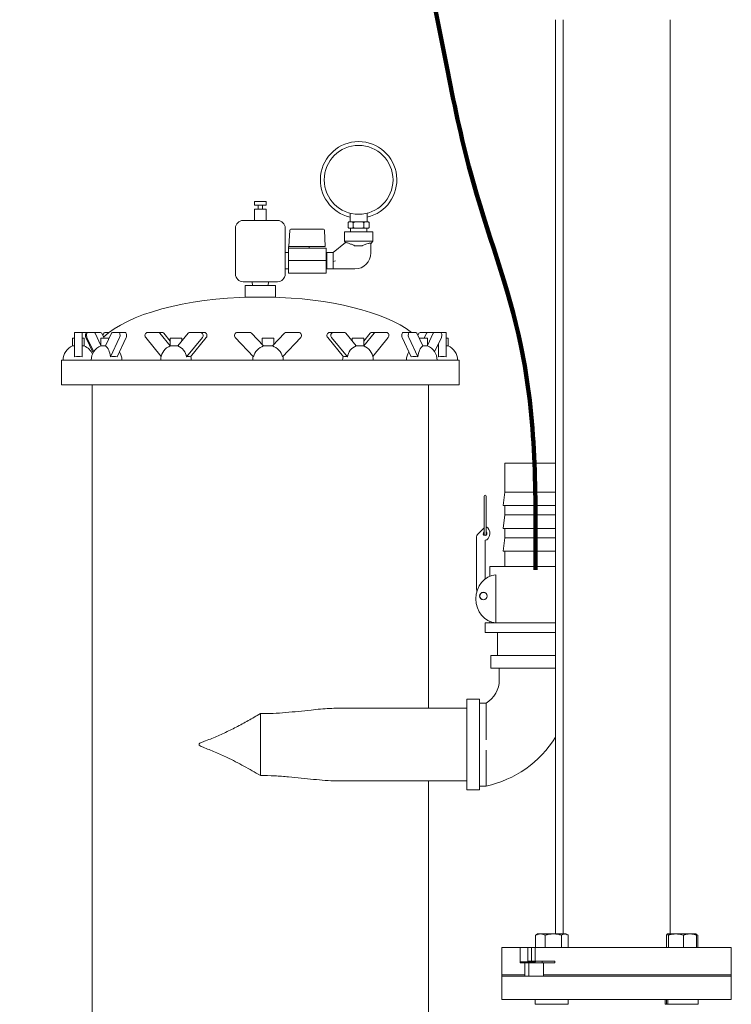
# Model space of a CAD drawing. Units: inches. Extents: x 0.1 to 22.1, y 0.1 to 17.1.
# Drawn here: x 8.4 to 10.3, y 3 to 5.6 of the extents above; entities that cross this region are included whole.
import ezdxf

# ---------------------------------------------------------------- set-up
doc = ezdxf.new("R2010")
doc.units = ezdxf.units.IN
doc.header["$MEASUREMENT"] = 0
doc.layers.add('7', color=7, linetype='Continuous', lineweight=15)
doc.styles.add('SLDTEXTSTYLE0', font='TXT', dxfattribs={"width": 0.75})
doc.dimstyles.new('SLDDIMSTYLE1', dxfattribs={"dimtxt": 0.12, "dimasz": 0.12, "dimexe": 0, "dimexo": 0.0625, "dimgap": 0.03, "dimtad": 0, "dimtih": 1, "dimtoh": 1, "dimlfac": 12, "dimrnd": 1e-09, "dimzin": 12, "dimdsep": 46, "dimlunit": 5, "dimtxsty": 'SLDTEXTSTYLE0', "dimsah": 1, "dimcen": 0.09, "dimadec": 0, "dimazin": 3, "dimtfac": 1, "dimtofl": 0, "dimtmove": 0, "dimatfit": 3, "dimfxl": 0, "dimfrac": 2, "dimtolj": 1, "dimtzin": 12, "dimarcsym": 0})

# ---------------------------------------------------------------- blocks, each defined once
blk = doc.blocks.new('_D_1')
at = {"layer": '7'}
for p, q in [((8.8959, 7.497), (7.6198, 7.497)), ((7.7448, 7.497), (7.7448, 4.4178)), ((7.8223, 4.4035), (7.8223, 4.2417)), ((7.8223, 4.4035), (7.8467, 4.4035)), ((8.2742, 4.4035), (8.2498, 4.4035)), ((8.2742, 4.4035), (8.2742, 4.2417)), ((7.8223, 4.2417), (7.8467, 4.2417)), ((8.2742, 4.2417), (8.2498, 4.2417)), ((7.7448, 1.4814), (7.7448, 4.2274)), ((8.3329, 1.4814), (7.6198, 1.4814))]:
    blk.add_line(p, q, dxfattribs=at)
for points in [[(7.7448, 7.497), (7.7248, 7.377), (7.7648, 7.377)], [(7.7448, 1.4814), (7.7648, 1.6014), (7.7248, 1.6014)]]:
    blk.add_solid(points, dxfattribs=at)
at = {"layer": '7', "char_height": 0.12, "attachment_point": 1, "style": 'SLDTEXTSTYLE0'}
for s, insert in [('72 3/16"', (7.1666, 4.3821)), ('1834', (7.871, 4.3821))]:
    blk.add_mtext(s, dxfattribs=dict(at, insert=insert))
blk = doc.blocks.new('_D_2')
at = {"layer": '7'}
for p, q in [((9.0579, 7.6845), (6.6775, 7.6845)), ((6.8025, 7.6845), (6.8025, 5.0604)), ((6.8802, 5.0461), (6.8802, 4.8843)), ((6.8802, 5.0461), (6.9046, 5.0461)), ((7.3321, 5.0461), (7.3078, 5.0461)), ((7.3321, 5.0461), (7.3321, 4.8843)), ((6.8802, 4.8843), (6.9046, 4.8843)), ((7.3321, 4.8843), (7.3078, 4.8843)), ((6.8025, 1.4814), (6.8025, 4.8701)), ((8.3329, 1.4814), (6.6775, 1.4814))]:
    blk.add_line(p, q, dxfattribs=at)
for centre, start, end in [((6.3521, 4.9652), 153.4349, 206.5651), ((7.2528, 4.9652), 333.4349, 26.5651)]:
    blk.add_arc(centre, 0.2128, start, end, dxfattribs=at)
for points in [[(6.8025, 7.6845), (6.7825, 7.5645), (6.8225, 7.5645)], [(6.8025, 1.4814), (6.8225, 1.6014), (6.7825, 1.6014)]]:
    blk.add_solid(points, dxfattribs=at)
at = {"layer": '7', "char_height": 0.12, "attachment_point": 1, "style": 'SLDTEXTSTYLE0'}
for s, insert in [('74 7/16"', (6.2243, 5.0247)), ('1891', (6.9289, 5.0247))]:
    blk.add_mtext(s, dxfattribs=dict(at, insert=insert))

msp = doc.modelspace()

# ---------------------------------------------------------------- linework, layer by layer
at = {"color": 7, "linetype": 'Continuous', "lineweight": 15}
for p, q in [((9.82669, 5.63241), (9.82669, 3.14277)), ((9.84753, 5.63241), (9.84753, 3.14277)), ((10.13919, 3.14277), (10.13919, 5.63241)), ((9.00683, 5.13766), (9.00683, 5.12725)), ((9.00683, 5.13766), (9.03808, 5.13766)), ((9.00683, 5.12725), (9.03808, 5.12725)), ((9.01656, 5.12725), (9.01656, 5.11683)), ((9.02835, 5.11683), (9.02835, 5.12725)), ((9.03808, 5.12725), (9.03808, 5.13766)), ((9.00683, 5.11683), (9.00683, 5.08558)), ((9.00683, 5.11683), (9.03808, 5.11683)), ((9.03808, 5.08558), (9.03808, 5.11683)), ((9.26687, 5.1054), (9.26687, 5.08162)), ((9.31354, 5.08162), (9.31354, 5.10533)), ((8.97558, 5.08558), (9.06933, 5.08558)), ((9.26134, 5.06745), (9.26134, 5.07912)), ((9.26436, 5.08162), (9.26384, 5.08162)), ((9.27274, 5.08162), (9.26436, 5.08162)), ((9.28182, 5.08162), (9.27274, 5.08162)), ((9.27577, 5.06745), (9.27577, 5.07912)), ((9.29858, 5.08162), (9.28182, 5.08162)), ((9.30766, 5.08162), (9.29858, 5.08162)), ((9.30464, 5.06745), (9.30464, 5.07912)), ((9.31604, 5.08162), (9.30766, 5.08162)), ((9.31657, 5.08162), (9.31604, 5.08162)), ((9.31907, 5.07918), (9.31907, 5.07924)), ((9.31907, 5.06745), (9.31907, 5.07912)), ((8.95474, 5.06475), (8.95474, 4.93975)), ((9.09016, 5.00162), (9.09016, 5.06475)), ((9.10285, 5.05946), (9.10052, 5.01508)), ((9.10535, 5.06183), (9.10595, 5.06183)), ((9.10595, 5.06183), (9.12845, 5.06183)), ((9.12845, 5.06183), (9.19442, 5.06183)), ((9.19692, 5.05946), (9.19924, 5.01508)), ((9.25145, 5.05454), (9.25145, 5.02954)), ((9.32895, 5.05454), (9.25145, 5.05454)), ((9.26134, 5.06739), (9.26134, 5.06733)), ((9.26384, 5.06495), (9.26436, 5.06495)), ((9.27274, 5.06495), (9.26436, 5.06495)), ((9.2677, 5.06495), (9.26807, 5.05454)), ((9.27274, 5.06495), (9.28182, 5.06495)), ((9.29858, 5.06495), (9.28182, 5.06495)), ((9.29858, 5.06495), (9.30766, 5.06495)), ((9.31604, 5.06495), (9.30766, 5.06495)), ((9.31234, 5.05454), (9.3127, 5.06495)), ((9.31604, 5.06495), (9.31657, 5.06495)), ((9.32895, 5.02954), (9.32895, 5.05454)), ((9.09927, 5.01508), (9.09927, 5.01008)), ((9.09927, 5.01508), (9.1004, 5.01508)), ((9.1004, 5.01508), (9.10112, 5.01508)), ((9.10112, 5.01508), (9.12831, 5.01508)), ((9.12831, 5.01508), (9.12852, 5.01508)), ((9.12852, 5.01508), (9.15477, 5.01508)), ((9.15477, 5.01508), (9.15543, 5.01508)), ((9.15543, 5.01508), (9.197, 5.01508)), ((9.15549, 5.01508), (9.15549, 5.01008)), ((9.19924, 5.01508), (9.197, 5.01508)), ((9.25478, 5.02541), (9.22045, 4.9987)), ((9.25145, 5.02954), (9.2545, 5.02519)), ((9.32895, 5.02954), (9.25145, 5.02954)), ((9.2792, 5.01704), (9.30118, 5.01704)), ((9.30118, 5.01704), (9.3012, 5.01705)), ((9.32354, 5.0218), (9.32895, 5.02954)), ((9.32354, 5.02246), (9.32354, 4.9971)), ((9.09016, 5.00162), (9.09016, 4.95079)), ((9.09924, 4.99818), (9.09016, 4.99818)), ((9.12737, 5.01008), (9.09924, 5.01008)), ((9.09924, 5.01008), (9.09924, 4.9762)), ((9.12737, 5.01008), (9.12831, 5.01008)), ((9.12831, 5.01008), (9.12852, 5.01008)), ((9.12852, 5.01008), (9.12942, 5.01008)), ((9.20145, 5.01008), (9.12942, 5.01008)), ((9.20145, 5.01008), (9.20145, 4.9762)), ((9.20183, 4.9987), (9.20145, 4.9987)), ((9.2037, 4.99546), (9.20183, 4.9987)), ((9.20183, 4.9537), (9.20183, 4.9987)), ((9.22045, 4.9987), (9.2037, 4.9987)), ((9.2037, 4.9537), (9.2037, 4.9987)), ((9.22045, 4.97355), (9.22045, 4.9987)), ((9.20145, 4.9762), (9.09924, 4.9762)), ((9.09924, 4.9762), (9.09924, 4.94233)), ((9.20145, 4.9762), (9.20145, 4.94233)), ((9.22045, 4.97355), (9.22769, 4.97604)), ((9.22045, 4.9537), (9.22045, 4.97355)), ((9.09016, 4.95423), (9.09924, 4.95423)), ((9.09016, 4.93975), (9.09016, 4.95079)), ((9.20145, 4.94233), (9.09924, 4.94233)), ((9.20145, 4.9537), (9.20183, 4.9537)), ((9.20183, 4.9537), (9.2037, 4.95694)), ((9.2037, 4.9537), (9.22045, 4.9537)), ((9.22045, 4.9537), (9.28014, 4.9537)), ((8.97558, 4.91891), (9.06933, 4.91891)), ((8.98079, 4.9085), (8.98079, 4.87725)), ((8.98079, 4.9085), (9.06412, 4.9085)), ((9.00053, 4.91891), (9.0008, 4.9085)), ((9.0441, 4.9085), (9.04438, 4.91891)), ((9.06412, 4.87725), (9.06412, 4.9085)), ((8.98079, 4.87725), (9.06412, 4.87725)), ((9.04495, 4.87704), (8.99995, 4.87704)), ((8.5162, 4.78097), (8.53704, 4.78097)), ((8.5162, 4.76692), (8.5162, 4.78097)), ((8.53704, 4.76692), (8.53704, 4.78097)), ((8.53704, 4.78097), (8.55014, 4.78097)), ((8.55014, 4.78097), (8.55294, 4.78097)), ((8.56914, 4.78097), (8.55294, 4.78097)), ((8.56914, 4.78097), (8.58718, 4.78097)), ((8.58784, 4.74517), (8.57216, 4.77836)), ((8.5966, 4.76483), (8.59021, 4.77836)), ((8.59305, 4.77235), (8.59589, 4.77836)), ((8.59892, 4.78097), (8.61084, 4.78097)), ((8.61672, 4.77836), (8.60044, 4.74389)), ((8.63595, 4.78097), (8.61975, 4.78097)), ((8.63595, 4.78097), (8.654, 4.78097)), ((8.74353, 4.78097), (8.71547, 4.78097)), ((8.74353, 4.78097), (8.75395, 4.78097)), ((8.77698, 4.74389), (8.74878, 4.77836)), ((8.77695, 4.75666), (8.7592, 4.77836)), ((8.82596, 4.77836), (8.79776, 4.74389)), ((8.85927, 4.78097), (8.83121, 4.78097)), ((8.85927, 4.78097), (8.86968, 4.78097)), ((8.99267, 4.78097), (8.96027, 4.78097)), ((9.03129, 4.74389), (8.99873, 4.77836)), ((9.08785, 4.77836), (9.05528, 4.74389)), ((9.1263, 4.78097), (9.0939, 4.78097)), ((9.22172, 4.78097), (9.21131, 4.78097)), ((9.24978, 4.78097), (9.22172, 4.78097)), ((9.28323, 4.74389), (9.25503, 4.77836)), ((9.33221, 4.77836), (9.30401, 4.74389)), ((9.32179, 4.77836), (9.30404, 4.75666)), ((9.33746, 4.78097), (9.32704, 4.78097)), ((9.36552, 4.78097), (9.33746, 4.78097)), ((9.42979, 4.78097), (9.41174, 4.78097)), ((9.44599, 4.78097), (9.42979, 4.78097)), ((9.4653, 4.74389), (9.44902, 4.77836)), ((9.45186, 4.77235), (9.4547, 4.77836)), ((9.45773, 4.78097), (9.47393, 4.78097)), ((9.47553, 4.77836), (9.46914, 4.76483)), ((9.47856, 4.78097), (9.47393, 4.78097)), ((9.49357, 4.77836), (9.4779, 4.74517)), ((9.4966, 4.78097), (9.47856, 4.78097)), ((9.5128, 4.78097), (9.4966, 4.78097)), ((9.5287, 4.78097), (9.5128, 4.78097)), ((9.5287, 4.78097), (9.5287, 4.76692)), ((8.51099, 4.76483), (8.51099, 4.744)), ((8.5162, 4.76483), (8.51099, 4.76483)), ((8.5162, 4.71427), (8.5162, 4.76692)), ((8.53704, 4.71427), (8.53704, 4.76692)), ((8.54224, 4.76483), (8.53704, 4.76483)), ((8.54224, 4.744), (8.54224, 4.76483)), ((8.56682, 4.7252), (8.54712, 4.76692)), ((8.54991, 4.76692), (8.56837, 4.72783)), ((8.58784, 4.76483), (8.58784, 4.744)), ((8.61033, 4.76483), (8.58784, 4.76483)), ((8.61412, 4.71427), (8.63898, 4.76692)), ((8.63216, 4.71427), (8.65702, 4.76692)), ((8.71023, 4.76692), (8.75219, 4.71562)), ((8.77695, 4.76483), (8.77695, 4.74551)), ((8.8082, 4.76483), (8.77695, 4.76483)), ((8.8082, 4.75666), (8.8082, 4.76483)), ((8.82145, 4.71427), (8.86451, 4.76692)), ((8.83186, 4.71427), (8.87493, 4.76692)), ((8.95421, 4.76692), (9.00394, 4.71427)), ((9.02766, 4.76483), (9.02766, 4.74773)), ((9.05891, 4.76483), (9.02766, 4.76483)), ((9.05891, 4.74773), (9.05891, 4.76483)), ((9.08264, 4.71427), (9.13236, 4.76692)), ((9.20606, 4.76692), (9.24913, 4.71427)), ((9.21648, 4.76692), (9.25954, 4.71427)), ((9.27279, 4.76483), (9.27279, 4.75666)), ((9.30404, 4.76483), (9.27279, 4.76483)), ((9.30404, 4.74551), (9.30404, 4.76483)), ((9.3288, 4.71562), (9.37076, 4.76692)), ((9.40871, 4.76692), (9.43358, 4.71427)), ((9.42676, 4.76692), (9.45162, 4.71427)), ((9.4779, 4.76483), (9.45541, 4.76483)), ((9.4779, 4.744), (9.4779, 4.76483)), ((9.49737, 4.72783), (9.51583, 4.76692)), ((9.50787, 4.75006), (9.50787, 4.71427)), ((9.5287, 4.76692), (9.5287, 4.71427)), ((9.53391, 4.76483), (9.5287, 4.76483)), ((9.53391, 4.744), (9.53391, 4.76483)), ((8.5162, 4.744), (8.51099, 4.744)), ((8.54224, 4.744), (8.53704, 4.744)), ((8.60049, 4.744), (8.58784, 4.744)), ((8.79811, 4.744), (8.77716, 4.744)), ((9.05539, 4.744), (9.03119, 4.744)), ((9.30383, 4.744), (9.28288, 4.744)), ((9.4779, 4.744), (9.46525, 4.744)), ((9.50787, 4.744), (9.50501, 4.744)), ((9.53391, 4.744), (9.5287, 4.744)), ((8.48079, 4.70537), (8.48079, 4.63766)), ((8.48079, 4.70537), (9.56412, 4.70537)), ((9.56412, 4.63766), (9.56412, 4.70537)), ((8.48079, 4.63766), (9.56412, 4.63766)), ((8.56412, 4.63766), (8.56412, 2.2939)), ((9.48079, 3.75744), (9.48079, 4.63766)), ((9.68912, 4.42473), (9.68912, 4.34619)), ((9.68912, 4.42473), (9.77245, 4.42473)), ((9.77245, 4.42473), (9.82669, 4.42473)), ((9.68912, 4.34619), (9.68391, 4.30973)), ((9.68912, 4.34619), (9.77245, 4.34619)), ((9.77245, 4.34619), (9.82669, 4.34619)), ((9.63235, 4.33515), (9.63235, 4.23098)), ((9.63756, 4.23098), (9.63756, 4.33515)), ((9.68391, 4.30973), (9.77245, 4.30973)), ((9.68912, 4.30973), (9.68912, 4.28369)), ((9.77245, 4.30973), (9.82669, 4.30973)), ((9.68912, 4.28369), (9.68391, 4.24723)), ((9.68912, 4.28369), (9.77245, 4.28369)), ((9.77245, 4.28369), (9.82669, 4.28369)), ((9.63235, 4.24882), (9.61384, 4.23051)), ((9.68391, 4.24723), (9.77245, 4.24723)), ((9.68912, 4.24723), (9.68912, 4.22119)), ((9.77245, 4.24723), (9.82669, 4.24723)), ((9.61137, 4.22459), (9.61137, 4.09515)), ((9.63496, 4.10945), (9.63496, 4.21494)), ((9.68912, 4.22119), (9.68391, 4.18473)), ((9.68912, 4.22119), (9.77245, 4.22119)), ((9.77245, 4.22119), (9.82669, 4.22119)), ((9.68391, 4.18473), (9.77245, 4.18473)), ((9.68912, 4.18473), (9.68912, 4.14306)), ((9.77245, 4.18473), (9.82669, 4.18473)), ((9.64745, 4.14306), (9.64745, 4.11675)), ((9.64745, 4.14306), (9.77245, 4.14306)), ((9.77245, 4.14306), (9.82669, 4.14306)), ((9.6642, 3.99007), (9.6642, 4.12077)), ((9.63495, 3.98994), (9.63495, 3.9639)), ((9.63495, 3.98994), (9.77245, 3.98994)), ((9.64745, 3.9941), (9.64745, 3.98994)), ((9.77245, 3.98994), (9.82669, 3.98994)), ((9.63495, 3.9639), (9.77245, 3.9639)), ((9.66829, 3.9639), (9.66829, 3.9014)), ((9.77245, 3.9639), (9.82669, 3.9639)), ((9.65079, 3.9014), (9.65079, 3.86681)), ((9.65079, 3.9014), (9.77245, 3.9014)), ((9.77245, 3.9014), (9.82669, 3.9014)), ((9.65079, 3.86681), (9.77245, 3.86681)), ((9.6735, 3.86623), (9.67349, 3.83469)), ((9.67756, 3.86681), (9.67857, 3.86623)), ((9.77245, 3.86681), (9.82669, 3.86681)), ((9.61995, 3.78181), (9.58495, 3.78181)), ((9.58495, 3.78181), (9.58495, 3.53515)), ((9.61995, 3.78181), (9.61995, 3.53515)), ((9.58495, 3.75744), (9.23458, 3.75744)), ((9.63745, 3.7714), (9.61995, 3.7714)), ((9.02245, 3.57434), (9.02245, 3.74262)), ((8.85579, 3.65618), (8.85579, 3.66078)), ((9.23448, 3.55952), (9.58495, 3.55952)), ((9.48079, 2.62282), (9.48079, 3.55952)), ((9.61995, 3.54556), (9.63745, 3.54556)), ((9.58495, 3.53515), (9.61995, 3.53515)), ((9.77446, 3.14068), (9.77222, 3.13932)), ((9.77222, 3.10577), (9.77222, 3.13932)), ((9.77792, 3.14277), (9.7744, 3.14074)), ((9.77792, 3.14277), (9.78548, 3.14277)), ((9.82092, 3.14277), (9.78548, 3.14277)), ((9.79874, 3.10577), (9.79874, 3.13932)), ((9.85203, 3.14277), (9.82092, 3.14277)), ((9.8431, 3.10577), (9.8431, 3.13932)), ((9.85525, 3.14277), (9.85203, 3.14277)), ((9.85877, 3.14074), (9.85525, 3.14277)), ((9.86095, 3.10577), (9.86095, 3.13932)), ((10.12921, 3.10577), (10.12921, 3.13932)), ((10.15468, 3.14277), (10.13171, 3.14277)), ((10.13422, 3.10577), (10.13422, 3.13932)), ((10.15468, 3.14277), (10.1931, 3.14277)), ((10.17514, 3.10577), (10.17514, 3.13932)), ((10.1931, 3.14277), (10.2088, 3.14277)), ((10.21232, 3.14074), (10.2088, 3.14277)), ((10.21106, 3.10577), (10.21106, 3.13932)), ((10.2145, 3.10577), (10.2145, 3.13932)), ((9.68086, 3.10577), (9.68086, 3.02744)), ((9.73033, 3.10577), (9.68086, 3.10577)), ((9.73033, 3.06869), (9.73033, 3.10577)), ((9.75122, 3.10577), (9.73033, 3.10577)), ((9.75122, 3.06869), (9.75122, 3.10577)), ((9.75122, 3.10577), (9.76112, 3.10577)), ((9.76112, 3.06869), (9.76112, 3.10577)), ((9.76112, 3.10577), (9.77175, 3.10577)), ((9.77175, 3.10577), (9.77175, 3.06869)), ((10.30586, 3.10577), (9.77175, 3.10577)), ((10.30586, 3.02744), (10.30586, 3.10577)), ((9.73033, 3.06452), (9.73033, 3.06869)), ((9.73033, 3.06452), (9.74327, 3.06452)), ((9.73045, 3.06671), (9.76943, 3.06671)), ((9.74327, 3.06452), (9.74327, 3.02744)), ((9.75409, 3.06452), (9.74327, 3.06452)), ((9.76112, 3.06869), (9.75122, 3.06869)), ((9.75409, 3.06452), (9.75409, 3.02744)), ((9.79427, 3.06452), (9.75409, 3.06452)), ((9.77175, 3.06869), (9.76112, 3.06869)), ((9.76943, 3.06671), (9.76943, 3.06452)), ((9.76943, 3.06671), (9.7724, 3.06671)), ((9.77175, 3.06869), (9.82463, 3.06869)), ((9.7724, 3.06671), (9.7724, 3.06869)), ((9.79054, 3.06869), (9.79054, 3.06452)), ((9.79427, 3.06452), (9.79427, 3.02744)), ((9.79427, 3.06452), (9.82463, 3.06452)), ((9.82463, 3.06869), (9.82463, 3.06452)), ((9.68086, 3.03098), (9.68086, 2.96415)), ((9.68086, 3.03098), (9.74327, 3.03098)), ((9.79427, 3.03098), (10.30586, 3.03098)), ((10.30586, 2.96415), (10.30586, 3.03098)), ((9.74327, 3.02744), (9.68086, 3.02744)), ((9.75409, 3.02744), (9.74327, 3.02744)), ((9.79427, 3.02744), (9.75409, 3.02744)), ((10.30586, 3.02744), (9.79427, 3.02744)), ((9.68086, 2.96415), (10.30586, 2.96415)), ((9.77162, 2.96415), (9.77162, 2.95115)), ((9.86154, 2.95115), (9.77162, 2.95115)), ((9.86154, 2.95115), (9.86154, 2.96415)), ((10.12518, 2.96415), (10.12518, 2.95115)), ((10.12956, 2.95115), (10.12518, 2.95115)), ((10.12956, 2.95115), (10.12956, 2.96415)), ((10.13309, 2.95115), (10.12956, 2.95115)), ((10.13309, 2.95115), (10.13309, 2.96415)), ((10.21509, 2.95115), (10.13309, 2.95115)), ((10.21509, 2.95115), (10.21509, 2.96415))]:
    msp.add_line(p, q, dxfattribs=at)
at = {"color": 7, "linetype": 'Continuous', "lineweight": 15, "flags": 128}
for points in [[(8.54712, 4.76692), (8.54642, 4.7689), (8.54604, 4.77119), (8.54601, 4.77361), (8.54632, 4.77594), (8.54695, 4.778), (8.54785, 4.7796), (8.54895, 4.78062), (8.55014, 4.78097)], [(8.55294, 4.78097), (8.55174, 4.78062), (8.55065, 4.7796), (8.54974, 4.778), (8.54911, 4.77594), (8.5488, 4.77361), (8.54883, 4.77119), (8.54921, 4.7689), (8.54991, 4.76692)], [(8.63898, 4.76692), (8.63968, 4.7689), (8.64006, 4.77119), (8.64009, 4.77361), (8.63978, 4.77594), (8.63915, 4.778), (8.63824, 4.7796), (8.63715, 4.78062), (8.63595, 4.78097)], [(8.65702, 4.76692), (8.65772, 4.7689), (8.6581, 4.77119), (8.65813, 4.77361), (8.65782, 4.77594), (8.65719, 4.778), (8.65629, 4.7796), (8.65519, 4.78062), (8.654, 4.78097)], [(9.41174, 4.78097), (9.41055, 4.78062), (9.40945, 4.7796), (9.40855, 4.778), (9.40792, 4.77594), (9.40761, 4.77361), (9.40764, 4.77119), (9.40802, 4.7689), (9.40871, 4.76692)], [(9.42979, 4.78097), (9.42859, 4.78062), (9.4275, 4.7796), (9.42659, 4.778), (9.42596, 4.77594), (9.42565, 4.77361), (9.42568, 4.77119), (9.42606, 4.7689), (9.42676, 4.76692)], [(9.51583, 4.76692), (9.51653, 4.7689), (9.51691, 4.77119), (9.51694, 4.77361), (9.51663, 4.77594), (9.516, 4.778), (9.51509, 4.7796), (9.514, 4.78062), (9.5128, 4.78097)], [(8.61412, 4.71427), (8.61337, 4.71933), (8.6123, 4.72415), (8.61092, 4.72864), (8.60926, 4.73274), (8.60735, 4.73637), (8.60522, 4.73948), (8.6029, 4.742), (8.60044, 4.74389)], [(8.77698, 4.74389), (8.77272, 4.742), (8.77175, 4.74146)], [(9.30925, 4.74146), (9.30827, 4.742), (9.30401, 4.74389)], [(9.4653, 4.74389), (9.46284, 4.742), (9.46052, 4.73948), (9.45839, 4.73637), (9.45648, 4.73274), (9.45482, 4.72864), (9.45344, 4.72415), (9.45237, 4.71933), (9.45162, 4.71427)], [(8.83425, 4.70537), (8.83389, 4.71081), (8.83297, 4.71562)], [(9.24802, 4.71562), (9.2471, 4.71081), (9.24675, 4.70537)]]:
    msp.add_lwpolyline(points, dxfattribs=at)
at = {"color": 7, "linetype": 'Continuous', "lineweight": 15}
for centre, radius in [((9.2902, 5.1962), 0.09375), ((9.63042, 4.06286), 0.01042), ((9.63042, 4.06286), 0.01)]:
    msp.add_circle(centre, radius, dxfattribs=at)
for centre, radius, start, end in [((9.2902, 5.1962), 0.10417, 282.94408, 257.05592), ((8.97558, 5.06475), 0.02083, 90, 180), ((9.06933, 5.06475), 0.02083, 0, 90), ((9.26384, 5.07912), 0.0025, 160.07958, 188.5385), ((9.26384, 5.07912), 0.0025, 90, 126.959), ((9.31657, 5.07912), 0.0025, 52.70806, 90), ((9.31657, 5.06745), 0.0025, 340.07958, 8.5385), ((9.10535, 5.05933), 0.0025, 90, 177), ((9.19442, 5.05933), 0.0025, 3, 90), ((9.26384, 5.06745), 0.0025, 232.70806, 270), ((9.31657, 5.06745), 0.0025, 270, 306.959), ((9.28014, 4.9971), 0.0434, 270, 0), ((8.97558, 4.93975), 0.02083, 180, 270), ((9.06933, 4.93975), 0.02083, 270, 0), ((8.56854, 4.77722), 0.0038, 17.50174, 80.97251), ((8.58658, 4.77722), 0.0038, 17.50174, 80.97251), ((8.59952, 4.77722), 0.0038, 99.02749, 162.49826), ((8.62035, 4.77722), 0.0038, 99.02749, 162.49826), ((8.71659, 4.77255), 0.0085, 97.5244, 221.53668), ((8.74342, 4.77417), 0.00681, 38.04684, 89.03383), ((8.75384, 4.77417), 0.00681, 38.04684, 89.03383), ((8.83132, 4.77417), 0.00681, 90.96617, 141.95316), ((8.85815, 4.77255), 0.0085, 318.46332, 82.4756), ((8.86857, 4.77255), 0.0085, 318.46332, 82.4756), ((8.96027, 4.77264), 0.00833, 90, 223.36566), ((8.99267, 4.77264), 0.00833, 43.36566, 90), ((9.0939, 4.77264), 0.00833, 90, 136.63434), ((9.1263, 4.77264), 0.00833, 316.63434, 90), ((9.21242, 4.77255), 0.0085, 97.5244, 221.53668), ((9.22284, 4.77255), 0.0085, 97.5244, 221.53668), ((9.24967, 4.77417), 0.00681, 38.04684, 89.03383), ((9.32715, 4.77417), 0.00681, 90.96617, 141.95316), ((9.33757, 4.77417), 0.00681, 90.96617, 141.95316), ((9.3644, 4.77255), 0.0085, 318.46332, 82.4756), ((9.44539, 4.77722), 0.0038, 17.50174, 80.97251), ((9.45833, 4.77722), 0.0038, 99.02749, 162.49826), ((9.47353, 4.7777), 0.00329, 34.44185, 83.02335), ((9.47916, 4.77722), 0.0038, 99.02749, 162.49826), ((9.4972, 4.77722), 0.0038, 99.02749, 162.49826), ((8.52662, 4.70537), 0.04167, 112.02431, 180), ((8.52662, 4.70537), 0.04167, 22.75772, 67.97569), ((8.60347, 4.70537), 0.04167, 112.02431, 180), ((8.60347, 4.70537), 0.04167, 0, 32.6116), ((8.79258, 4.70537), 0.04167, 120, 180), ((8.77994, 4.73922), 0.00553, 120.26045, 122.40976), ((8.78333, 4.70807), 0.03862, 9.24232, 68.06016), ((9.04329, 4.70537), 0.04034, 107.30146, 167.25499), ((9.04329, 4.70537), 0.04034, 12.74501, 72.69854), ((9.29766, 4.70807), 0.03862, 111.93984, 170.75768), ((9.30105, 4.73922), 0.00553, 57.59024, 59.73955), ((9.28841, 4.70537), 0.04167, 0, 60), ((9.46227, 4.70537), 0.04167, 147.3884, 180), ((9.46227, 4.70537), 0.04167, 0, 67.97569), ((9.51829, 4.70537), 0.04167, 0, 67.97569), ((8.52662, 4.66778), 0.04765, 77.37177, 102.62823), ((8.62314, 4.67963), 0.0358, 75.40458, 104.59542), ((8.82666, 4.70333), 0.01212, 64.54976, 115.45024), ((9.04329, 4.70537), 0.04167, 166.04145, 180), ((9.04329, 4.70537), 0.04167, 0, 13.95855), ((9.25433, 4.70333), 0.01212, 64.54976, 115.45024), ((9.4426, 4.67963), 0.0358, 75.40458, 104.59542), ((9.51829, 4.66778), 0.04765, 77.37177, 102.62823), ((9.63495, 4.33515), 0.0026, 0, 180), ((9.63496, 4.23317), 0.00521, 120.02969, 60.02968), ((9.61971, 4.22459), 0.00833, 134.6947, 180), ((9.63495, 4.23098), 0.0026, 180, 0), ((9.5999, 3.83469), 0.07359, 300.68099, 0), ((9.57578, 3.83469), 0.29563, 282.04082, 328.07431)]:
    msp.add_arc(centre, radius, start, end, dxfattribs=at)
for centre, major_axis, ratio, start_param, end_param in [((9.02245, 4.70537), (-0.45833, 0), 0.375, 4.7614996, 5.9124008), ((9.02245, 4.70537), (0.45833, 0), 0.375, 0.4554589, 1.5216857), ((9.02245, 4.70537), (-0.45833, 0), 0.375, 6.1498909, 6.1589762), ((8.79258, 4.73119), (-0.01502, 0.01605), 0.267446, 0.2782533, 0.439681), ((9.28841, 4.73119), (0.01502, 0.01605), 0.267446, 5.8435043, 6.0049321), ((9.63496, 4.23317), (0, -0.01823), 0.7062857, 0, 2.9381074), ((9.66792, 4.05542), (0, 0.06548), 0.8908027, 0.0637322, 3.0778605)]:
    msp.add_ellipse(centre, major_axis=major_axis, ratio=ratio, start_param=start_param, end_param=end_param, dxfattribs=at)
for points, knots in [([(9.26436, 5.08162), (9.26434, 5.08162), (9.26381, 5.08162), (9.26308, 5.08153), (9.26218, 5.08101), (9.26171, 5.08051), (9.26143, 5.07987), (9.26134, 5.07945), (9.26134, 5.07919), (9.26134, 5.07912)], [0, 0, 0, 0, 0.0186691, 0.4522132, 0.6103938, 0.8129073, 0.8907753, 0.9693449, 1, 1, 1, 1]), ([(9.27577, 5.07912), (9.27576, 5.07927), (9.27575, 5.07957), (9.27561, 5.08005), (9.2753, 5.08064), (9.27445, 5.08142), (9.27353, 5.08161), (9.27285, 5.08162), (9.27274, 5.08162)], [0, 0, 0, 0, 0.0631217, 0.1260231, 0.2326956, 0.4205199, 0.9079326, 1, 1, 1, 1]), ([(9.28182, 5.08162), (9.28128, 5.08161), (9.2799, 5.08158), (9.27822, 5.0813), (9.27691, 5.08073), (9.27628, 5.08026), (9.27589, 5.07973), (9.27577, 5.07935), (9.27577, 5.07915), (9.27577, 5.07912)], [0, 0, 0, 0, 0.2302015, 0.5862513, 0.7115917, 0.8376612, 0.9128684, 0.9887684, 1, 1, 1, 1]), ([(9.30464, 5.07912), (9.30464, 5.07912), (9.30464, 5.07927), (9.30457, 5.0796), (9.30426, 5.08013), (9.30353, 5.08074), (9.30163, 5.08152), (9.29986, 5.08158), (9.29858, 5.08162)], [0, 0, 0, 0, 0.0008667, 0.0636681, 0.1400923, 0.2551325, 0.4641634, 1, 1, 1, 1]), ([(9.30766, 5.08162), (9.30764, 5.08162), (9.30711, 5.08162), (9.30638, 5.08153), (9.30548, 5.08101), (9.30501, 5.08051), (9.30474, 5.07987), (9.30465, 5.07945), (9.30464, 5.07919), (9.30464, 5.07912)], [0, 0, 0, 0, 0.0186691, 0.4522132, 0.6103938, 0.8129073, 0.8907753, 0.9693449, 1, 1, 1, 1]), ([(9.31907, 5.07912), (9.31906, 5.07927), (9.31905, 5.07957), (9.31891, 5.08005), (9.3186, 5.08064), (9.31775, 5.08142), (9.31683, 5.08161), (9.31615, 5.08162), (9.31604, 5.08162)], [0, 0, 0, 0, 0.0631217, 0.1260231, 0.2326956, 0.4205199, 0.9079326, 1, 1, 1, 1]), ([(9.26134, 5.06745), (9.26134, 5.06731), (9.26136, 5.06701), (9.2615, 5.06652), (9.26181, 5.06594), (9.26266, 5.06515), (9.26357, 5.06497), (9.26425, 5.06496), (9.26436, 5.06495)], [0, 0, 0, 0, 0.0631217, 0.1260231, 0.2326956, 0.4205199, 0.9079326, 1, 1, 1, 1]), ([(9.27274, 5.06495), (9.27277, 5.06495), (9.2733, 5.06496), (9.27402, 5.06505), (9.27492, 5.06556), (9.27539, 5.06606), (9.27567, 5.06671), (9.27576, 5.06712), (9.27577, 5.06738), (9.27577, 5.06745)], [0, 0, 0, 0, 0.0186691, 0.4522132, 0.6103938, 0.8129073, 0.8907753, 0.9693449, 1, 1, 1, 1]), ([(9.27577, 5.06745), (9.27577, 5.06745), (9.27577, 5.0673), (9.27583, 5.06697), (9.27615, 5.06645), (9.27688, 5.06583), (9.27878, 5.06505), (9.28055, 5.065), (9.28182, 5.06495)], [0, 0, 0, 0, 0.0008667, 0.0636681, 0.1400923, 0.2551325, 0.4641634, 1, 1, 1, 1]), ([(9.29858, 5.06495), (9.29913, 5.06496), (9.30051, 5.06499), (9.30218, 5.06527), (9.3035, 5.06585), (9.30413, 5.06631), (9.30452, 5.06684), (9.30463, 5.06722), (9.30464, 5.06743), (9.30464, 5.06745)], [0, 0, 0, 0, 0.2302015, 0.5862513, 0.7115917, 0.8376612, 0.9128684, 0.9887684, 1, 1, 1, 1]), ([(9.30464, 5.06745), (9.30464, 5.06731), (9.30466, 5.06701), (9.3048, 5.06652), (9.30511, 5.06594), (9.30596, 5.06515), (9.30687, 5.06497), (9.30756, 5.06496), (9.30766, 5.06495)], [0, 0, 0, 0, 0.0631217, 0.1260231, 0.2326956, 0.4205199, 0.9079326, 1, 1, 1, 1]), ([(9.31604, 5.06495), (9.31607, 5.06495), (9.3166, 5.06496), (9.31733, 5.06505), (9.31822, 5.06556), (9.31869, 5.06606), (9.31897, 5.06671), (9.31906, 5.06712), (9.31907, 5.06738), (9.31907, 5.06745)], [0, 0, 0, 0, 0.0186691, 0.4522132, 0.6103938, 0.8129073, 0.8907753, 0.9693449, 1, 1, 1, 1]), ([(9.2792, 5.01704), (9.27625, 5.01835), (9.2705, 5.02091), (9.26305, 5.0236), (9.25767, 5.02529), (9.25533, 5.02567), (9.25488, 5.02546), (9.25478, 5.02541)], [0, 0, 0, 0, 0.2601341, 0.5070148, 0.7227662, 0.9393378, 1, 1, 1, 1]), ([(9.3012, 5.01705), (9.30415, 5.01846), (9.30929, 5.02093), (9.3145, 5.02255), (9.31824, 5.02345), (9.32127, 5.02388), (9.32328, 5.02349), (9.32346, 5.02275), (9.32354, 5.02246)], [0, 0, 0, 0, 0.2687093, 0.4689599, 0.5132344, 0.6996303, 0.8860926, 1, 1, 1, 1]), ([(9.61137, 4.09515), (9.61138, 4.09136), (9.61141, 4.08439), (9.61219, 4.07746), (9.61255, 4.0743)], [0, 0, 0, 0, 0.5435754, 1, 1, 1, 1]), ([(9.02245, 3.74262), (9.03399, 3.74278), (9.05716, 3.7431), (9.09191, 3.74552), (9.12657, 3.74887), (9.15805, 3.75233), (9.18621, 3.75508), (9.21092, 3.75701), (9.22678, 3.75728), (9.23458, 3.75741)], [0, 0, 0, 0, 0.1565103, 0.3142039, 0.4751356, 0.6370535, 0.7590743, 0.8815764, 1, 1, 1, 1]), ([(9.63745, 3.7714), (9.63745, 3.77135), (9.63745, 3.77126), (9.63745, 3.7705), (9.63745, 3.76941), (9.63745, 3.7681), (9.63745, 3.76671), (9.63745, 3.76499), (9.63745, 3.76252), (9.63744, 3.75871), (9.63746, 3.75337), (9.63745, 3.74706), (9.63745, 3.73956), (9.63745, 3.73055), (9.63745, 3.71977), (9.63745, 3.70643), (9.63745, 3.69013), (9.63745, 3.67744), (9.63745, 3.6711)], [0, 0, 0, 0, 0.04074719, 0.08242728, 0.12510306, 0.15369925, 0.18390702, 0.21574691, 0.24924196, 0.30449642, 0.37528715, 0.43884749, 0.49943145, 0.58504154, 0.66700301, 0.74991731, 0.87512886, 1, 1, 1, 1]), ([(8.85579, 3.66078), (8.85712, 3.66156), (8.8598, 3.66312), (8.86559, 3.66549), (8.87585, 3.66953), (8.89571, 3.67725), (8.92366, 3.68944), (8.95664, 3.70577), (8.98961, 3.72363), (9.01149, 3.73628), (9.02245, 3.74262)], [0, 0, 0, 0, 0.0257387, 0.051865, 0.1044773, 0.2097527, 0.404134, 0.5999543, 0.7994864, 1, 1, 1, 1]), ([(9.02245, 3.57434), (9.01503, 3.57864), (9.00016, 3.58726), (8.9777, 3.5998), (8.95506, 3.61187), (8.929, 3.62491), (8.89932, 3.63835), (8.87543, 3.64762), (8.86089, 3.65331), (8.85749, 3.65523), (8.85579, 3.65618)], [0, 0, 0, 0, 0.1358957, 0.2720642, 0.40797, 0.5442484, 0.7388897, 0.9349535, 0.9673937, 1, 1, 1, 1]), ([(9.63745, 3.64298), (9.63745, 3.63887), (9.63745, 3.63057), (9.63746, 3.61817), (9.63745, 3.60618), (9.63745, 3.59478), (9.63745, 3.58413), (9.63745, 3.57285), (9.63745, 3.5639), (9.63745, 3.55722), (9.63745, 3.55164), (9.63745, 3.54667), (9.63745, 3.54593), (9.63745, 3.54556)], [0, 0, 0, 0, 0.0817762, 0.1653282, 0.2506215, 0.3318838, 0.4152583, 0.5007529, 0.6236633, 0.6866208, 0.7505557, 0.8753822, 1, 1, 1, 1]), ([(9.23448, 3.55961), (9.233, 3.55958), (9.22154, 3.5594), (9.1992, 3.56079), (9.16711, 3.56365), (9.13386, 3.5673), (9.09855, 3.57086), (9.06133, 3.57373), (9.03545, 3.57413), (9.02245, 3.57434)], [0, 0, 0, 0, 0.0228269, 0.1767823, 0.3319205, 0.4899324, 0.6488514, 0.8236462, 1, 1, 1, 1]), ([(9.77222, 3.13932), (9.77437, 3.14028), (9.77872, 3.14223), (9.78321, 3.14259), (9.78548, 3.14277)], [0, 0, 0, 0, 0.495458, 1, 1, 1, 1]), ([(9.78548, 3.14277), (9.78579, 3.14277), (9.78817, 3.14274), (9.79266, 3.14198), (9.7967, 3.14021), (9.79874, 3.13932)], [0, 0, 0, 0, 0.0700981, 0.5307886, 1, 1, 1, 1]), ([(9.79874, 3.13932), (9.80234, 3.14028), (9.80961, 3.14223), (9.81713, 3.14259), (9.82092, 3.14277)], [0, 0, 0, 0, 0.495458, 1, 1, 1, 1]), ([(9.82092, 3.14277), (9.82145, 3.14277), (9.82543, 3.14274), (9.83293, 3.14198), (9.83969, 3.14021), (9.8431, 3.13932)], [0, 0, 0, 0, 0.0700981, 0.5307886, 1, 1, 1, 1]), ([(9.8431, 3.13932), (9.84423, 3.14007), (9.84651, 3.14157), (9.84951, 3.14263), (9.85136, 3.14273), (9.85203, 3.14277)], [0, 0, 0, 0, 0.3872996, 0.7784221, 1, 1, 1, 1]), ([(9.85203, 3.14277), (9.85323, 3.14265), (9.85565, 3.14241), (9.85862, 3.14092), (9.86037, 3.13971), (9.86095, 3.13932)], [0, 0, 0, 0, 0.3979574, 0.8020895, 1, 1, 1, 1]), ([(10.12921, 3.13932), (10.12962, 3.14028), (10.13044, 3.14223), (10.13129, 3.14259), (10.13171, 3.14277)], [0, 0, 0, 0, 0.49545796, 1, 1, 1, 1]), ([(10.13171, 3.14277), (10.13177, 3.14277), (10.13222, 3.14274), (10.13307, 3.14198), (10.13383, 3.14021), (10.13422, 3.13932)], [0, 0, 0, 0, 0.0700981, 0.5307886, 1, 1, 1, 1]), ([(10.13422, 3.13932), (10.13554, 3.13971), (10.13952, 3.14091), (10.14633, 3.1424), (10.15188, 3.14265), (10.15468, 3.14277)], [0, 0, 0, 0, 0.19791103, 0.59624332, 1, 1, 1, 1]), ([(10.15468, 3.14277), (10.15621, 3.14273), (10.16043, 3.14263), (10.16731, 3.14158), (10.17252, 3.14007), (10.17514, 3.13932)], [0, 0, 0, 0, 0.22157741, 0.60851043, 1, 1, 1, 1]), ([(10.17514, 3.13932), (10.17806, 3.14028), (10.18395, 3.14223), (10.19003, 3.14259), (10.1931, 3.14277)], [0, 0, 0, 0, 0.495458, 1, 1, 1, 1]), ([(10.1931, 3.14277), (10.19353, 3.14277), (10.19675, 3.14274), (10.20283, 3.14198), (10.2083, 3.14021), (10.21106, 3.13932)], [0, 0, 0, 0, 0.0700981, 0.5307886, 1, 1, 1, 1]), ([(10.21106, 3.13932), (10.21066, 3.14028), (10.20984, 3.14223), (10.20899, 3.14259), (10.20856, 3.14277)], [0, 0, 0, 0, 0.495458, 1, 1, 1, 1]), ([(10.20984, 3.14182), (10.21024, 3.1417), (10.21183, 3.14122), (10.21336, 3.14013), (10.2145, 3.13932)], [0, 0, 0, 0, 0.2579791, 1, 1, 1, 1])]:
    msp.add_open_spline(points, degree=3, knots=knots, dxfattribs=at)
at = {"layer": '7', "lineweight": 158}
msp.add_open_spline([(9.44095, 6.4423), (9.43766, 6.32486), (9.42884, 6.01084), (9.51063, 5.60194), (9.60131, 5.15182), (9.77494, 4.71118), (9.77334, 4.34037), (9.77245, 4.13392)], degree=3, knots=[0, 0, 0, 0, 0.1500867, 0.4013083, 0.5302067, 0.738446, 1, 1, 1, 1], dxfattribs=at)

# ---------------------------------------------------------------- dimensions: what is measured, and where the dimension line sits
at = {"layer": '7'}
dim = msp.add_linear_dim(base=(6.80249, 1.4814), p1=(9.10794, 7.68452), p2=(8.38294, 1.4814), angle=90, text='(<>)', dimstyle='SLDDIMSTYLE1', dxfattribs=at)
dim.commit()
dim.dimension.update_dxf_attribs({"geometry": '_D_2', "text_midpoint": (6.80249, 4.96522), "dimtype": 160})
dim = msp.add_linear_dim(base=(7.74475, 1.4814), p1=(8.94587, 7.49702), p2=(8.38294, 1.4814), angle=90, dimstyle='SLDDIMSTYLE1', dxfattribs=at)
dim.commit()
dim.dimension.update_dxf_attribs({"geometry": '_D_1', "text_midpoint": (7.74475, 4.32261), "dimtype": 160})

doc.saveas('drawing.dxf')
